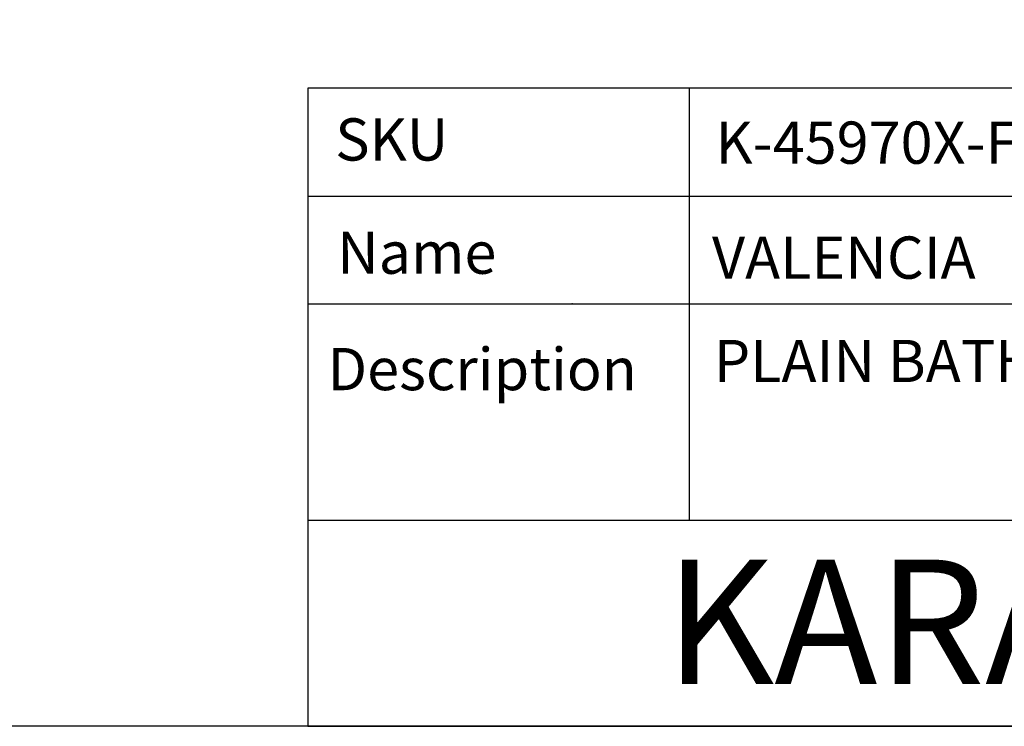
# Model space of a CAD drawing. Units: millimetres. Extents: x 72 to 14364, y -1404 to 2603.
# Drawn here: x 12077 to 13472, y -1404 to -402 of the extents above; entities that cross this region are included whole.
import ezdxf

# ---------------------------------------------------------------- set-up
doc = ezdxf.new("R2010")
doc.units = ezdxf.units.MM
doc.header["$MEASUREMENT"] = 0
for name, color, linetype in [('Dimensions', 7, 'Continuous'), ('KARAT', 7, 'Continuous'), ('Text', 7, 'Continuous')]:
    doc.layers.add(name, color=color, linetype=linetype)
doc.styles.get("Standard").update_dxf_attribs({"font": 'helr45w_0.ttf'})

msp = doc.modelspace()

# ---------------------------------------------------------------- linework, layer by layer
at = {"layer": 'Dimensions'}
for p, q in [((13026, -1111.1), (13026, -498.8)), ((12485, -651.8), (14364, -651.8)), ((12485, -804.8), (14364, -804.8)), ((12485, -1111.1), (14364, -1111.1))]:
    msp.add_line(p, q, dxfattribs=at)
for points in [[(8721.1, -1403.5), (8721.1, 2603.4), (14364, 2603.4), (14364, -1403.5)], [(12485, -1403.5), (14364, -1403.5), (14364, -498.8), (12485, -498.8)]]:
    msp.add_lwpolyline(points, close=True, dxfattribs=at)
msp.add_point((12859.9, -804.8), dxfattribs=at)

# ---------------------------------------------------------------- texts
at = {"layer": 'KARAT', "color": 250, "insert": (12991, -1343.5), "char_height": 176.258, "attachment_point": 7}
msp.add_mtext('{\\fHelvetica|b1|i0|c0|p34;KARAT}', dxfattribs=at)
at = {"layer": 'Text', "char_height": 59.85, "attachment_point": 7}
for s, insert in [('{\\fHelvetica|b1|i0|c0|p34;SKU}', (12524, -601.5)), ('{\\fHelvetica|b1|i0|c222|p34;K-\\fHelvetica|b1|i0|c0|p34;45970\\fHelvetica|b1|i0|c222|p34;X-\\fHelvetica|b1|i0|c0|p34;F58-WK}', (13063, -606)), ('{\\fHelvetica|b1|i0|c0|p34;Name}', (12526.5, -762)), ('{\\fHelvetica|b1|i0|c0|p34;VALENCIA}', (13058, -769)), ('{\\fHelvetica|b1|i0|c0|p34;Description}', (12513, -927)), ('{\\fHelvetica|b1|i0|c0|p34;PLAIN BATH WITH PILLOW}', (13060.5, -915.5))]:
    msp.add_mtext(s, dxfattribs=dict(at, insert=insert))

doc.saveas('drawing.dxf')
